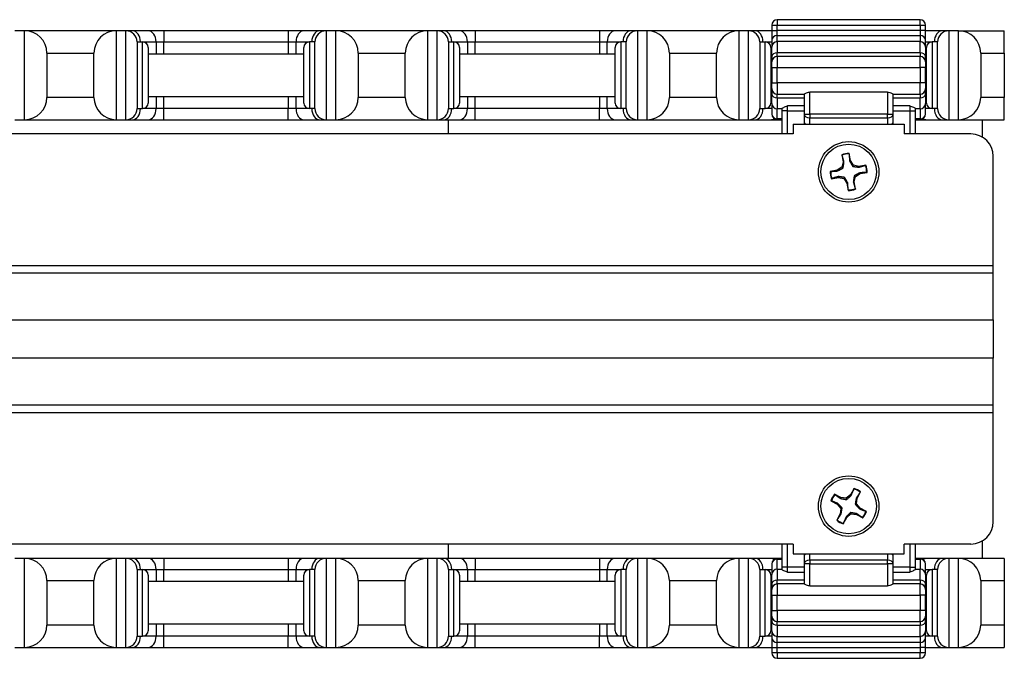
# Model space of a CAD drawing. Units: inches. Extents: x 16.2 to 81.2, y 29.4 to 51.1.
# Drawn here: x 29.9 to 35.4, y 29.4 to 33 of the extents above; entities that cross this region are included whole.
import ezdxf

# ---------------------------------------------------------------- set-up
doc = ezdxf.new("R2010")
doc.units = ezdxf.units.IN
doc.header["$LTSCALE"] = 4
doc.header["$MEASUREMENT"] = 0

msp = doc.modelspace()

# ---------------------------------------------------------------- linework, layer by layer
for p, q in [((34.1416, 32.9518), (34.1728, 32.9518)), ((34.1416, 32.9518), (34.1416, 32.9218)), ((34.1728, 32.9831), (34.1728, 32.9518)), ((34.9753, 32.9831), (34.1728, 32.9831)), ((34.1728, 32.9218), (34.1728, 32.9518)), ((34.1728, 32.9518), (34.9753, 32.9518)), ((34.9753, 32.9518), (34.9753, 32.9831)), ((34.9753, 32.9518), (35.0066, 32.9518)), ((34.9753, 32.9518), (34.9753, 32.9218)), ((35.0066, 32.9218), (35.0066, 32.9518)), ((29.9416, 32.9207), (29.8866, 32.9207)), ((30.4566, 32.9207), (29.9416, 32.9207)), ((29.9416, 32.4207), (29.9416, 32.9207)), ((30.5116, 32.9207), (30.4566, 32.9207)), ((30.4566, 32.9207), (30.4566, 32.4207)), ((30.5482, 32.9207), (30.5116, 32.9207)), ((30.5116, 32.4207), (30.5116, 32.9207)), ((30.6366, 32.9207), (30.5482, 32.9207)), ((30.7249, 32.9207), (30.6366, 32.9207)), ((31.4232, 32.9207), (30.7249, 32.9207)), ((30.7249, 32.9207), (30.7249, 32.8582)), ((31.5116, 32.9207), (31.4232, 32.9207)), ((31.4232, 32.9207), (31.4232, 32.8582)), ((31.5999, 32.9207), (31.5116, 32.9207)), ((31.6366, 32.9207), (31.5999, 32.9207)), ((31.6916, 32.9207), (31.6366, 32.9207)), ((31.6366, 32.9207), (31.6366, 32.4207)), ((32.2066, 32.9207), (31.6916, 32.9207)), ((31.6916, 32.4207), (31.6916, 32.9207)), ((32.2616, 32.9207), (32.2066, 32.9207)), ((32.2066, 32.9207), (32.2066, 32.4207)), ((32.2982, 32.9207), (32.2616, 32.9207)), ((32.2616, 32.4207), (32.2616, 32.9207)), ((32.3866, 32.9207), (32.2982, 32.9207)), ((32.4749, 32.9207), (32.3866, 32.9207)), ((33.1732, 32.9207), (32.4749, 32.9207)), ((32.4749, 32.9207), (32.4749, 32.8582)), ((33.2616, 32.9207), (33.1732, 32.9207)), ((33.1732, 32.9207), (33.1732, 32.8582)), ((33.3499, 32.9207), (33.2616, 32.9207)), ((33.3866, 32.9207), (33.3499, 32.9207)), ((33.4416, 32.9207), (33.3866, 32.9207)), ((33.3866, 32.9207), (33.3866, 32.4207)), ((33.9566, 32.9207), (33.4416, 32.9207)), ((33.4416, 32.4207), (33.4416, 32.9207)), ((34.0116, 32.9207), (33.9566, 32.9207)), ((33.9566, 32.9207), (33.9566, 32.4207)), ((34.0482, 32.9207), (34.0116, 32.9207)), ((34.0116, 32.4207), (34.0116, 32.9207)), ((34.1366, 32.9207), (34.0482, 32.9207)), ((34.1416, 32.9207), (34.1366, 32.9207)), ((34.1416, 32.9218), (34.1728, 32.9218)), ((34.1416, 32.9218), (34.1416, 32.8677)), ((34.1728, 32.8948), (34.1728, 32.9218)), ((34.9753, 32.9218), (34.1728, 32.9218)), ((34.1728, 32.8599), (34.1728, 32.8948)), ((34.1728, 32.8948), (34.9753, 32.8948)), ((35.0066, 32.9218), (34.9753, 32.9218)), ((34.9753, 32.9218), (34.9753, 32.8948)), ((34.9753, 32.8948), (34.9753, 32.8599)), ((35.0066, 32.8677), (35.0066, 32.9218)), ((35.0116, 32.9207), (35.0066, 32.9207)), ((35.0999, 32.9207), (35.0116, 32.9207)), ((35.1366, 32.9207), (35.0999, 32.9207)), ((35.1916, 32.9207), (35.1366, 32.9207)), ((35.1366, 32.9207), (35.1366, 32.4207)), ((35.1916, 32.9207), (35.4491, 32.9207)), ((35.1916, 32.4207), (35.1916, 32.9207)), ((35.4491, 32.7957), (35.4491, 32.9207)), ((30.5741, 32.8582), (30.5741, 32.4832)), ((30.5741, 32.8582), (30.6053, 32.8582)), ((30.6053, 32.8582), (30.6807, 32.8582)), ((30.6053, 32.4832), (30.6053, 32.8582)), ((30.6366, 32.8269), (30.6366, 32.5144)), ((30.6807, 32.8582), (30.6807, 32.7907)), ((30.6807, 32.8582), (30.7249, 32.8582)), ((30.7249, 32.7907), (30.7249, 32.8582)), ((30.7249, 32.8582), (31.4232, 32.8582)), ((31.4232, 32.8582), (31.4232, 32.7907)), ((31.4232, 32.8582), (31.4674, 32.8582)), ((31.4674, 32.7907), (31.4674, 32.8582)), ((31.4674, 32.8582), (31.5428, 32.8582)), ((31.5116, 32.5144), (31.5116, 32.8269)), ((31.5428, 32.8582), (31.5428, 32.4832)), ((31.5741, 32.8582), (31.5428, 32.8582)), ((31.5741, 32.4832), (31.5741, 32.8582)), ((32.3241, 32.8582), (32.3241, 32.4832)), ((32.3241, 32.8582), (32.3553, 32.8582)), ((32.3553, 32.8582), (32.4307, 32.8582)), ((32.3553, 32.4832), (32.3553, 32.8582)), ((32.3866, 32.8269), (32.3866, 32.5144)), ((32.4307, 32.8582), (32.4307, 32.7907)), ((32.4307, 32.8582), (32.4749, 32.8582)), ((32.4749, 32.7907), (32.4749, 32.8582)), ((32.4749, 32.8582), (33.1732, 32.8582)), ((33.1732, 32.8582), (33.1732, 32.7907)), ((33.1732, 32.8582), (33.2174, 32.8582)), ((33.2174, 32.7907), (33.2174, 32.8582)), ((33.2174, 32.8582), (33.2928, 32.8582)), ((33.2616, 32.5144), (33.2616, 32.8269)), ((33.2928, 32.8582), (33.2928, 32.4832)), ((33.3241, 32.8582), (33.2928, 32.8582)), ((33.3241, 32.4832), (33.3241, 32.8582)), ((34.0741, 32.8582), (34.0741, 32.4832)), ((34.0741, 32.8582), (34.1053, 32.8582)), ((34.1053, 32.8582), (34.1416, 32.8582)), ((34.1053, 32.4832), (34.1053, 32.8582)), ((34.1366, 32.8269), (34.1366, 32.5144)), ((34.1416, 32.8677), (34.1416, 32.8286)), ((34.1416, 32.7763), (34.1416, 32.8286)), ((34.1728, 32.8599), (34.1728, 32.7973)), ((34.9753, 32.8599), (34.1728, 32.8599)), ((34.9753, 32.7973), (34.9753, 32.8599)), ((35.0066, 32.8286), (35.0066, 32.8677)), ((35.0066, 32.8582), (35.0428, 32.8582)), ((35.0066, 32.8286), (35.0066, 32.7763)), ((35.0116, 32.5144), (35.0116, 32.8269)), ((35.0428, 32.8582), (35.0428, 32.4832)), ((35.0741, 32.8582), (35.0428, 32.8582)), ((35.0741, 32.4832), (35.0741, 32.8582)), ((30.0666, 32.7957), (30.0666, 32.5457)), ((30.0666, 32.7957), (30.3316, 32.7957)), ((30.3316, 32.5457), (30.3316, 32.7957)), ((30.6366, 32.7907), (31.5116, 32.7907)), ((31.8166, 32.7957), (31.8166, 32.5457)), ((31.8166, 32.7957), (32.0816, 32.7957)), ((32.0816, 32.5457), (32.0816, 32.7957)), ((32.3866, 32.7907), (33.2616, 32.7907)), ((33.5666, 32.7957), (33.5666, 32.5457)), ((33.5666, 32.7957), (33.8316, 32.7957)), ((33.8316, 32.5457), (33.8316, 32.7957)), ((34.1366, 32.7907), (34.1416, 32.7907)), ((34.1416, 32.7763), (34.1416, 32.7453)), ((34.1728, 32.7766), (34.1728, 32.7973)), ((34.9753, 32.7973), (34.1728, 32.7973)), ((34.1728, 32.7766), (34.1728, 32.7141)), ((34.9753, 32.7766), (34.1728, 32.7766)), ((34.9753, 32.7973), (34.9753, 32.7766)), ((34.9753, 32.7141), (34.9753, 32.7766)), ((35.0066, 32.7907), (35.0116, 32.7907)), ((35.0066, 32.7453), (35.0066, 32.7763)), ((35.3166, 32.7957), (35.3166, 32.5457)), ((35.3166, 32.7957), (35.4491, 32.7957)), ((35.4491, 32.7957), (35.4491, 32.5457)), ((34.1416, 32.7141), (34.1416, 32.7453)), ((34.1416, 32.7141), (34.1728, 32.7141)), ((34.1416, 32.7141), (34.1416, 32.6273)), ((34.1728, 32.6273), (34.1728, 32.7141)), ((34.1728, 32.7141), (34.9753, 32.7141)), ((35.0066, 32.7141), (34.9753, 32.7141)), ((34.9753, 32.7141), (34.9753, 32.6273)), ((35.0066, 32.7453), (35.0066, 32.7141)), ((35.0066, 32.6273), (35.0066, 32.7141)), ((34.1416, 32.6273), (34.1728, 32.6273)), ((34.1416, 32.596), (34.1416, 32.6273)), ((34.1728, 32.6273), (34.1728, 32.5648)), ((34.9753, 32.6273), (34.1728, 32.6273)), ((35.0066, 32.6273), (34.9753, 32.6273)), ((34.9753, 32.5648), (34.9753, 32.6273)), ((35.0066, 32.6273), (35.0066, 32.596)), ((30.6366, 32.5507), (31.5116, 32.5507)), ((30.6807, 32.5507), (30.6807, 32.4832)), ((30.7249, 32.4832), (30.7249, 32.5507)), ((31.4232, 32.5507), (31.4232, 32.4832)), ((31.4674, 32.4832), (31.4674, 32.5507)), ((32.3866, 32.5507), (33.2616, 32.5507)), ((32.4307, 32.5507), (32.4307, 32.4832)), ((32.4749, 32.4832), (32.4749, 32.5507)), ((33.1732, 32.5507), (33.1732, 32.4832)), ((33.2174, 32.4832), (33.2174, 32.5507)), ((34.1366, 32.5507), (34.1416, 32.5507)), ((34.1416, 32.596), (34.1416, 32.565)), ((34.1416, 32.5127), (34.1416, 32.565)), ((34.1728, 32.5441), (34.1728, 32.5648)), ((34.1728, 32.5648), (34.3241, 32.5648)), ((34.3241, 32.5649), (34.3241, 32.4527)), ((34.3553, 32.4527), (34.3553, 32.5754)), ((34.7928, 32.5754), (34.3553, 32.5754)), ((34.7928, 32.5754), (34.7928, 32.4527)), ((34.8241, 32.4527), (34.8241, 32.5649)), ((34.8241, 32.5648), (34.9753, 32.5648)), ((34.9753, 32.5648), (34.9753, 32.5441)), ((35.0066, 32.565), (35.0066, 32.596)), ((35.0066, 32.565), (35.0066, 32.5127)), ((35.0066, 32.5507), (35.0116, 32.5507)), ((30.3316, 32.5457), (30.0666, 32.5457)), ((32.0816, 32.5457), (31.8166, 32.5457)), ((33.8316, 32.5457), (33.5666, 32.5457)), ((34.1416, 32.5127), (34.1416, 32.4532)), ((34.1728, 32.5441), (34.1728, 32.4815)), ((34.1728, 32.5441), (34.3241, 32.5441)), ((34.2303, 32.47), (34.2303, 32.4984)), ((34.3241, 32.4984), (34.2303, 32.4984)), ((34.8241, 32.5441), (34.9753, 32.5441)), ((34.9178, 32.4984), (34.8241, 32.4984)), ((34.9178, 32.4984), (34.9178, 32.47)), ((34.9753, 32.4815), (34.9753, 32.5441)), ((35.0066, 32.4532), (35.0066, 32.5127)), ((35.4491, 32.5457), (35.3166, 32.5457)), ((35.4491, 32.4207), (35.4491, 32.5457)), ((30.5741, 32.4832), (30.6053, 32.4832)), ((30.6807, 32.4832), (30.6053, 32.4832)), ((30.7249, 32.4832), (30.6807, 32.4832)), ((30.7249, 32.4207), (30.7249, 32.4832)), ((31.4232, 32.4832), (30.7249, 32.4832)), ((31.4232, 32.4207), (31.4232, 32.4832)), ((31.4674, 32.4832), (31.4232, 32.4832)), ((31.5428, 32.4832), (31.4674, 32.4832)), ((31.5741, 32.4832), (31.5428, 32.4832)), ((32.3241, 32.4832), (32.3553, 32.4832)), ((32.4307, 32.4832), (32.3553, 32.4832)), ((32.4749, 32.4832), (32.4307, 32.4832)), ((32.4749, 32.4207), (32.4749, 32.4832)), ((33.1732, 32.4832), (32.4749, 32.4832)), ((33.1732, 32.4207), (33.1732, 32.4832)), ((33.2174, 32.4832), (33.1732, 32.4832)), ((33.2928, 32.4832), (33.2174, 32.4832)), ((33.3241, 32.4832), (33.2928, 32.4832)), ((34.0741, 32.4832), (34.1053, 32.4832)), ((34.1416, 32.4832), (34.1053, 32.4832)), ((34.1728, 32.4262), (34.1728, 32.4815)), ((34.1991, 32.4815), (34.1728, 32.4815)), ((34.1991, 32.4839), (34.1991, 32.47)), ((34.2303, 32.47), (34.1991, 32.47)), ((34.1991, 32.47), (34.1991, 32.3408)), ((34.2303, 32.3408), (34.2303, 32.47)), ((34.2303, 32.47), (34.3241, 32.47)), ((34.3241, 32.4527), (34.3553, 32.4527)), ((34.3241, 32.4527), (34.3241, 32.4085)), ((34.3553, 32.4527), (34.3553, 32.4306)), ((34.7928, 32.4527), (34.3553, 32.4527)), ((34.7928, 32.4306), (34.7928, 32.4527)), ((34.7928, 32.4527), (34.8241, 32.4527)), ((34.8241, 32.47), (34.9178, 32.47)), ((34.8241, 32.4085), (34.8241, 32.4527)), ((34.9178, 32.47), (34.9491, 32.47)), ((34.9178, 32.47), (34.9178, 32.3408)), ((34.9491, 32.47), (34.9491, 32.4839)), ((34.9753, 32.4815), (34.9491, 32.4815)), ((34.9491, 32.3408), (34.9491, 32.47)), ((34.9753, 32.4815), (34.9753, 32.4262)), ((35.0428, 32.4832), (35.0066, 32.4832)), ((35.0741, 32.4832), (35.0428, 32.4832)), ((29.8866, 32.4207), (29.9416, 32.4207)), ((29.9416, 32.4207), (30.4566, 32.4207)), ((30.4566, 32.4207), (30.5116, 32.4207)), ((30.5116, 32.4207), (30.5482, 32.4207)), ((30.5482, 32.4207), (30.6366, 32.4207)), ((30.6366, 32.4207), (30.7249, 32.4207)), ((30.7249, 32.4207), (31.4232, 32.4207)), ((31.4232, 32.4207), (31.5116, 32.4207)), ((31.5116, 32.4207), (31.5999, 32.4207)), ((31.5999, 32.4207), (31.6366, 32.4207)), ((31.6366, 32.4207), (31.6916, 32.4207)), ((31.6916, 32.4207), (32.2066, 32.4207)), ((32.2066, 32.4207), (32.2616, 32.4207)), ((32.2616, 32.4207), (32.2982, 32.4207)), ((32.2982, 32.4207), (32.3866, 32.4207)), ((32.3241, 32.3408), (32.3241, 32.4207)), ((32.3866, 32.4207), (32.4749, 32.4207)), ((32.4749, 32.4207), (33.1732, 32.4207)), ((33.1732, 32.4207), (33.2616, 32.4207)), ((33.2616, 32.4207), (33.3499, 32.4207)), ((33.3499, 32.4207), (33.3866, 32.4207)), ((33.3866, 32.4207), (33.4416, 32.4207)), ((33.4416, 32.4207), (33.9566, 32.4207)), ((33.9566, 32.4207), (34.0116, 32.4207)), ((34.0116, 32.4207), (34.0482, 32.4207)), ((34.0482, 32.4207), (34.1366, 32.4207)), ((34.1366, 32.4207), (34.1991, 32.4207)), ((34.1728, 32.4262), (34.1728, 32.422)), ((34.1991, 32.4262), (34.1728, 32.4262)), ((34.1991, 32.422), (34.1728, 32.422)), ((34.2616, 32.3958), (34.8866, 32.3958)), ((34.2616, 32.3958), (34.2616, 32.3408)), ((34.3241, 32.4085), (34.3241, 32.3958)), ((34.3553, 32.4306), (34.7928, 32.4306)), ((34.3553, 32.3958), (34.3553, 32.4306)), ((34.7928, 32.4306), (34.7928, 32.3958)), ((34.8241, 32.3958), (34.8241, 32.4085)), ((34.8866, 32.3958), (34.8866, 32.3408)), ((34.9753, 32.4262), (34.9491, 32.4262)), ((34.9753, 32.422), (34.9491, 32.422)), ((34.9491, 32.4207), (35.0116, 32.4207)), ((34.9753, 32.422), (34.9753, 32.4262)), ((35.0116, 32.4207), (35.0999, 32.4207)), ((35.0999, 32.4207), (35.1366, 32.4207)), ((35.1366, 32.4207), (35.1916, 32.4207)), ((35.1916, 32.4207), (35.4491, 32.4207)), ((35.3241, 32.4207), (35.3241, 32.324)), ((34.2616, 32.3408), (17.4466, 32.3408)), ((35.2616, 32.3408), (34.8866, 32.3408)), ((34.5359, 32.2241), (34.5429, 32.1842)), ((34.5839, 32.1914), (34.5769, 32.2313)), ((35.3866, 31.602), (35.3866, 32.2158)), ((34.5429, 32.1842), (34.5362, 32.1539)), ((34.5478, 32.1841), (34.5429, 32.1842)), ((34.5794, 32.1896), (34.5839, 32.1914)), ((34.6006, 32.1652), (34.5839, 32.1914)), ((34.5961, 32.1588), (34.6006, 32.1652)), ((34.6309, 32.1585), (34.6006, 32.1652)), ((34.6308, 32.1536), (34.6309, 32.1585)), ((34.6708, 32.1655), (34.6309, 32.1585)), ((34.51, 32.1372), (34.4701, 32.1302)), ((34.5362, 32.1539), (34.51, 32.1372)), ((34.5118, 32.1327), (34.51, 32.1372)), ((34.5426, 32.1494), (34.5362, 32.1539)), ((34.6055, 32.1053), (34.6119, 32.1009)), ((34.6119, 32.1009), (34.6381, 32.1175)), ((34.6363, 32.1221), (34.6381, 32.1175)), ((34.6381, 32.1175), (34.678, 32.1245)), ((34.4773, 32.0892), (34.5172, 32.0963)), ((34.5173, 32.1011), (34.5172, 32.0963)), ((34.5172, 32.0963), (34.5475, 32.0895)), ((34.552, 32.0959), (34.5475, 32.0895)), ((34.5475, 32.0895), (34.5642, 32.0633)), ((34.5688, 32.0651), (34.5642, 32.0633)), ((34.5642, 32.0633), (34.5712, 32.0234)), ((34.6003, 32.0707), (34.6052, 32.0706)), ((34.6052, 32.0706), (34.6119, 32.1009)), ((34.6122, 32.0306), (34.6052, 32.0706)), ((16.3216, 31.602), (35.3866, 31.602)), ((35.3866, 31.5578), (16.3216, 31.5578)), ((35.3866, 31.5578), (35.3866, 31.602)), ((35.3866, 31.2957), (35.3866, 31.5578)), ((16.3216, 31.2957), (35.3866, 31.2957)), ((35.3866, 31.2957), (35.3866, 31.08)), ((35.3866, 31.08), (16.3216, 31.08)), ((35.3866, 30.8179), (35.3866, 31.08)), ((16.3216, 30.8179), (35.3866, 30.8179)), ((35.3866, 30.7737), (35.3866, 30.8179)), ((35.3866, 30.7737), (16.3216, 30.7737)), ((35.3866, 30.16), (35.3866, 30.7737)), ((34.6043, 30.3479), (34.585, 30.3122)), ((34.4745, 30.2786), (34.5102, 30.2593)), ((34.53, 30.2959), (34.4943, 30.3152)), ((34.5286, 30.2912), (34.53, 30.2959)), ((34.5609, 30.2927), (34.53, 30.2959)), ((34.585, 30.3122), (34.5609, 30.2927)), ((34.5631, 30.2852), (34.5609, 30.2927)), ((34.5887, 30.3091), (34.585, 30.3122)), ((34.6169, 30.2939), (34.6216, 30.2924)), ((34.6183, 30.2616), (34.6216, 30.2924)), ((34.6216, 30.2924), (34.6409, 30.3281)), ((34.5133, 30.263), (34.5102, 30.2593)), ((34.5102, 30.2593), (34.5298, 30.2352)), ((34.5298, 30.2352), (34.5266, 30.2043)), ((34.5372, 30.2374), (34.5298, 30.2352)), ((34.6109, 30.2593), (34.6183, 30.2616)), ((34.6379, 30.2375), (34.6183, 30.2616)), ((34.6348, 30.2337), (34.6379, 30.2375)), ((34.6736, 30.2182), (34.6379, 30.2375)), ((34.5266, 30.2043), (34.5073, 30.1687)), ((34.5312, 30.2029), (34.5266, 30.2043)), ((34.5438, 30.1489), (34.5631, 30.1845)), ((34.5594, 30.1876), (34.5631, 30.1845)), ((34.5631, 30.1845), (34.5872, 30.2041)), ((34.585, 30.2116), (34.5872, 30.2041)), ((34.5872, 30.2041), (34.6181, 30.2009)), ((34.6195, 30.2055), (34.6181, 30.2009)), ((34.6181, 30.2009), (34.6538, 30.1816)), ((34.2616, 30.035), (17.4466, 30.035)), ((32.3241, 29.9542), (32.3241, 30.035)), ((34.1991, 30.035), (34.1991, 29.9058)), ((34.2303, 29.9058), (34.2303, 30.035)), ((34.2616, 30.035), (34.2616, 29.98)), ((35.2616, 30.035), (34.8866, 30.035)), ((34.8866, 29.98), (34.8866, 30.035)), ((34.9178, 30.035), (34.9178, 29.9058)), ((34.9491, 29.9058), (34.9491, 30.035)), ((35.3241, 30.0517), (35.3241, 29.9542)), ((29.9416, 29.9542), (29.8866, 29.9542)), ((29.9416, 29.4542), (29.9416, 29.9542)), ((30.4566, 29.9542), (29.9416, 29.9542)), ((30.5116, 29.9542), (30.4566, 29.9542)), ((30.4566, 29.9542), (30.4566, 29.4542)), ((30.5116, 29.4542), (30.5116, 29.9542)), ((30.5482, 29.9542), (30.5116, 29.9542)), ((30.6366, 29.9542), (30.5482, 29.9542)), ((30.7249, 29.9542), (30.6366, 29.9542)), ((30.7249, 29.9542), (30.7249, 29.8917)), ((31.4232, 29.9542), (30.7249, 29.9542)), ((31.4232, 29.9542), (31.4232, 29.8917)), ((31.5116, 29.9542), (31.4232, 29.9542)), ((31.5999, 29.9542), (31.5116, 29.9542)), ((31.6366, 29.9542), (31.5999, 29.9542)), ((31.6916, 29.9542), (31.6366, 29.9542)), ((31.6366, 29.9542), (31.6366, 29.4542)), ((31.6916, 29.4542), (31.6916, 29.9542)), ((32.2066, 29.9542), (31.6916, 29.9542)), ((32.2616, 29.9542), (32.2066, 29.9542)), ((32.2066, 29.9542), (32.2066, 29.4542)), ((32.2616, 29.4542), (32.2616, 29.9542)), ((32.2982, 29.9542), (32.2616, 29.9542)), ((32.3866, 29.9542), (32.2982, 29.9542)), ((32.4749, 29.9542), (32.3866, 29.9542)), ((32.4749, 29.9542), (32.4749, 29.8917)), ((33.1732, 29.9542), (32.4749, 29.9542)), ((33.1732, 29.9542), (33.1732, 29.8917)), ((33.2616, 29.9542), (33.1732, 29.9542)), ((33.3499, 29.9542), (33.2616, 29.9542)), ((33.3866, 29.9542), (33.3499, 29.9542)), ((33.4416, 29.9542), (33.3866, 29.9542)), ((33.3866, 29.9542), (33.3866, 29.4542)), ((33.4416, 29.4542), (33.4416, 29.9542)), ((33.9566, 29.9542), (33.4416, 29.9542)), ((33.9566, 29.9542), (33.9566, 29.4542)), ((34.0116, 29.9542), (33.9566, 29.9542)), ((34.0116, 29.4542), (34.0116, 29.9542)), ((34.0482, 29.9542), (34.0116, 29.9542)), ((34.1366, 29.9542), (34.0482, 29.9542)), ((34.1991, 29.9542), (34.1366, 29.9542)), ((34.1728, 29.9538), (34.1728, 29.9496)), ((34.1728, 29.9538), (34.1991, 29.9538)), ((34.1728, 29.8943), (34.1728, 29.9496)), ((34.1728, 29.9496), (34.1991, 29.9496)), ((34.2616, 29.98), (34.8866, 29.98)), ((34.3241, 29.98), (34.3241, 29.9672)), ((34.3241, 29.9672), (34.3241, 29.923)), ((34.3553, 29.9451), (34.3553, 29.98)), ((34.3553, 29.9451), (34.3553, 29.923)), ((34.7928, 29.9451), (34.3553, 29.9451)), ((34.7928, 29.98), (34.7928, 29.9451)), ((34.7928, 29.923), (34.7928, 29.9451)), ((34.8241, 29.9672), (34.8241, 29.98)), ((34.8241, 29.923), (34.8241, 29.9672)), ((35.0116, 29.9542), (34.9491, 29.9542)), ((34.9491, 29.9538), (34.9753, 29.9538)), ((34.9491, 29.9496), (34.9753, 29.9496)), ((34.9753, 29.9496), (34.9753, 29.9538)), ((34.9753, 29.9496), (34.9753, 29.8943)), ((35.0999, 29.9542), (35.0116, 29.9542)), ((35.1366, 29.9542), (35.0999, 29.9542)), ((35.1366, 29.9542), (35.1366, 29.4542)), ((35.1916, 29.9542), (35.1366, 29.9542)), ((35.1916, 29.4542), (35.1916, 29.9542)), ((35.4491, 29.9542), (35.1916, 29.9542)), ((35.4491, 29.9542), (35.4491, 29.8292)), ((30.5741, 29.8917), (30.5741, 29.5167)), ((30.5741, 29.8917), (30.6053, 29.8917)), ((30.6053, 29.8917), (30.6807, 29.8917)), ((30.6053, 29.5167), (30.6053, 29.8917)), ((30.6807, 29.8917), (30.6807, 29.8242)), ((30.6807, 29.8917), (30.7249, 29.8917)), ((30.7249, 29.8242), (30.7249, 29.8917)), ((30.7249, 29.8917), (31.4232, 29.8917)), ((31.4232, 29.8917), (31.4232, 29.8242)), ((31.4232, 29.8917), (31.4674, 29.8917)), ((31.4674, 29.8242), (31.4674, 29.8917)), ((31.4674, 29.8917), (31.5428, 29.8917)), ((31.5428, 29.8917), (31.5428, 29.5167)), ((31.5741, 29.8917), (31.5428, 29.8917)), ((31.5741, 29.5167), (31.5741, 29.8917)), ((32.3241, 29.8917), (32.3241, 29.5167)), ((32.3241, 29.8917), (32.3553, 29.8917)), ((32.3553, 29.8917), (32.4307, 29.8917)), ((32.3553, 29.5167), (32.3553, 29.8917)), ((32.4307, 29.8917), (32.4307, 29.8242)), ((32.4307, 29.8917), (32.4749, 29.8917)), ((32.4749, 29.8242), (32.4749, 29.8917)), ((32.4749, 29.8917), (33.1732, 29.8917)), ((33.1732, 29.8917), (33.1732, 29.8242)), ((33.1732, 29.8917), (33.2174, 29.8917)), ((33.2174, 29.8242), (33.2174, 29.8917)), ((33.2174, 29.8917), (33.2928, 29.8917)), ((33.2928, 29.8917), (33.2928, 29.5167)), ((33.3241, 29.8917), (33.2928, 29.8917)), ((33.3241, 29.5167), (33.3241, 29.8917)), ((34.0741, 29.8917), (34.0741, 29.5167)), ((34.0741, 29.8917), (34.1053, 29.8917)), ((34.1053, 29.8917), (34.1416, 29.8917)), ((34.1053, 29.5167), (34.1053, 29.8917)), ((34.1416, 29.9225), (34.1416, 29.863)), ((34.1728, 29.8943), (34.1728, 29.8317)), ((34.1728, 29.8943), (34.1991, 29.8943)), ((34.2303, 29.9058), (34.1991, 29.9058)), ((34.1991, 29.9058), (34.1991, 29.8918)), ((34.2303, 29.8773), (34.2303, 29.9058)), ((34.3241, 29.9058), (34.2303, 29.9058)), ((34.3553, 29.923), (34.3241, 29.923)), ((34.3241, 29.923), (34.3241, 29.8109)), ((34.3553, 29.8004), (34.3553, 29.923)), ((34.3553, 29.923), (34.7928, 29.923)), ((34.8241, 29.923), (34.7928, 29.923)), ((34.7928, 29.923), (34.7928, 29.8004)), ((34.8241, 29.8109), (34.8241, 29.923)), ((34.9178, 29.9058), (34.8241, 29.9058)), ((34.9178, 29.9058), (34.9491, 29.9058)), ((34.9178, 29.9058), (34.9178, 29.8773)), ((34.9491, 29.8918), (34.9491, 29.9058)), ((34.9491, 29.8943), (34.9753, 29.8943)), ((34.9753, 29.8317), (34.9753, 29.8943)), ((35.0066, 29.863), (35.0066, 29.9225)), ((35.0066, 29.8917), (35.0428, 29.8917)), ((35.0428, 29.8917), (35.0428, 29.5167)), ((35.0741, 29.8917), (35.0428, 29.8917)), ((35.0741, 29.5167), (35.0741, 29.8917)), ((30.6366, 29.8604), (30.6366, 29.5479)), ((31.5116, 29.5479), (31.5116, 29.8604)), ((32.3866, 29.8604), (32.3866, 29.5479)), ((33.2616, 29.5479), (33.2616, 29.8604)), ((34.1366, 29.8604), (34.1366, 29.5479)), ((34.1416, 29.8107), (34.1416, 29.863)), ((34.2303, 29.8773), (34.3241, 29.8773)), ((34.8241, 29.8773), (34.9178, 29.8773)), ((35.0066, 29.863), (35.0066, 29.8107)), ((35.0116, 29.5479), (35.0116, 29.8604)), ((30.0666, 29.8292), (30.3316, 29.8292)), ((30.0666, 29.8292), (30.0666, 29.5792)), ((30.3316, 29.5792), (30.3316, 29.8292)), ((31.5116, 29.8242), (30.6366, 29.8242)), ((31.8166, 29.8292), (32.0816, 29.8292)), ((31.8166, 29.8292), (31.8166, 29.5792)), ((32.0816, 29.5792), (32.0816, 29.8292)), ((33.2616, 29.8242), (32.3866, 29.8242)), ((33.5666, 29.8292), (33.8316, 29.8292)), ((33.5666, 29.8292), (33.5666, 29.5792)), ((33.8316, 29.5792), (33.8316, 29.8292)), ((34.1416, 29.8242), (34.1366, 29.8242)), ((34.1416, 29.8107), (34.1416, 29.7797)), ((34.1416, 29.7485), (34.1416, 29.7797)), ((34.1728, 29.811), (34.1728, 29.8317)), ((34.3241, 29.8317), (34.1728, 29.8317)), ((34.1728, 29.811), (34.1728, 29.7485)), ((34.3241, 29.811), (34.1728, 29.811)), ((34.3553, 29.8004), (34.7928, 29.8004)), ((34.9753, 29.8317), (34.8241, 29.8317)), ((34.9753, 29.811), (34.8241, 29.811)), ((34.9753, 29.8317), (34.9753, 29.811)), ((34.9753, 29.7485), (34.9753, 29.811)), ((35.0116, 29.8242), (35.0066, 29.8242)), ((35.0066, 29.7797), (35.0066, 29.8107)), ((35.0066, 29.7797), (35.0066, 29.7485)), ((35.3166, 29.8292), (35.3166, 29.5792)), ((35.3166, 29.8292), (35.4491, 29.8292)), ((35.4491, 29.8292), (35.4491, 29.5792)), ((34.1416, 29.7485), (34.1728, 29.7485)), ((34.1416, 29.7485), (34.1416, 29.6617)), ((34.1728, 29.6617), (34.1728, 29.7485)), ((34.1728, 29.7485), (34.9753, 29.7485)), ((35.0066, 29.7485), (34.9753, 29.7485)), ((34.9753, 29.7485), (34.9753, 29.6617)), ((35.0066, 29.6617), (35.0066, 29.7485)), ((34.1416, 29.6617), (34.1728, 29.6617)), ((34.1416, 29.6304), (34.1416, 29.6617)), ((34.1416, 29.6304), (34.1416, 29.5994)), ((34.1728, 29.6617), (34.1728, 29.5992)), ((34.9753, 29.6617), (34.1728, 29.6617)), ((35.0066, 29.6617), (34.9753, 29.6617)), ((34.9753, 29.5992), (34.9753, 29.6617)), ((35.0066, 29.6617), (35.0066, 29.6304)), ((35.0066, 29.5994), (35.0066, 29.6304)), ((30.3316, 29.5792), (30.0666, 29.5792)), ((31.5116, 29.5842), (30.6366, 29.5842)), ((30.6807, 29.5842), (30.6807, 29.5167)), ((30.7249, 29.5167), (30.7249, 29.5842)), ((31.4232, 29.5842), (31.4232, 29.5167)), ((31.4674, 29.5167), (31.4674, 29.5842)), ((32.0816, 29.5792), (31.8166, 29.5792)), ((33.2616, 29.5842), (32.3866, 29.5842)), ((32.4307, 29.5842), (32.4307, 29.5167)), ((32.4749, 29.5167), (32.4749, 29.5842)), ((33.1732, 29.5842), (33.1732, 29.5167)), ((33.2174, 29.5167), (33.2174, 29.5842)), ((33.8316, 29.5792), (33.5666, 29.5792)), ((34.1416, 29.5842), (34.1366, 29.5842)), ((34.1416, 29.5471), (34.1416, 29.5994)), ((34.1728, 29.5785), (34.1728, 29.5992)), ((34.1728, 29.5992), (34.9753, 29.5992)), ((34.1728, 29.5785), (34.1728, 29.5159)), ((34.1728, 29.5785), (34.9753, 29.5785)), ((34.9753, 29.5992), (34.9753, 29.5785)), ((34.9753, 29.5159), (34.9753, 29.5785)), ((35.0066, 29.5994), (35.0066, 29.5471)), ((35.0116, 29.5842), (35.0066, 29.5842)), ((35.4491, 29.5792), (35.3166, 29.5792)), ((35.4491, 29.5792), (35.4491, 29.4542)), ((30.5741, 29.5167), (30.6053, 29.5167)), ((30.6807, 29.5167), (30.6053, 29.5167)), ((30.7249, 29.5167), (30.6807, 29.5167)), ((30.7249, 29.4542), (30.7249, 29.5167)), ((31.4232, 29.5167), (30.7249, 29.5167)), ((31.4232, 29.4542), (31.4232, 29.5167)), ((31.4674, 29.5167), (31.4232, 29.5167)), ((31.5428, 29.5167), (31.4674, 29.5167)), ((31.5741, 29.5167), (31.5428, 29.5167)), ((32.3241, 29.5167), (32.3553, 29.5167)), ((32.4307, 29.5167), (32.3553, 29.5167)), ((32.4749, 29.5167), (32.4307, 29.5167)), ((32.4749, 29.4542), (32.4749, 29.5167)), ((33.1732, 29.5167), (32.4749, 29.5167)), ((33.1732, 29.4542), (33.1732, 29.5167)), ((33.2174, 29.5167), (33.1732, 29.5167)), ((33.2928, 29.5167), (33.2174, 29.5167)), ((33.3241, 29.5167), (33.2928, 29.5167)), ((34.0741, 29.5167), (34.1053, 29.5167)), ((34.1416, 29.5167), (34.1053, 29.5167)), ((34.1416, 29.5471), (34.1416, 29.5081)), ((34.1416, 29.5081), (34.1416, 29.4539)), ((34.1728, 29.481), (34.1728, 29.5159)), ((34.1728, 29.5159), (34.9753, 29.5159)), ((34.9753, 29.5159), (34.9753, 29.481)), ((35.0066, 29.5081), (35.0066, 29.5471)), ((35.0428, 29.5167), (35.0066, 29.5167)), ((35.0066, 29.4539), (35.0066, 29.5081)), ((35.0741, 29.5167), (35.0428, 29.5167)), ((29.8866, 29.4542), (29.9416, 29.4542)), ((29.9416, 29.4542), (30.4566, 29.4542)), ((30.4566, 29.4542), (30.5116, 29.4542)), ((30.5116, 29.4542), (30.5482, 29.4542)), ((30.5482, 29.4542), (30.6366, 29.4542)), ((30.6366, 29.4542), (30.7249, 29.4542)), ((30.7249, 29.4542), (31.4232, 29.4542)), ((31.4232, 29.4542), (31.5116, 29.4542)), ((31.5116, 29.4542), (31.5999, 29.4542)), ((31.5999, 29.4542), (31.6366, 29.4542)), ((31.6366, 29.4542), (31.6916, 29.4542)), ((31.6916, 29.4542), (32.2066, 29.4542)), ((32.2066, 29.4542), (32.2616, 29.4542)), ((32.2616, 29.4542), (32.2982, 29.4542)), ((32.2982, 29.4542), (32.3866, 29.4542)), ((32.3866, 29.4542), (32.4749, 29.4542)), ((32.4749, 29.4542), (33.1732, 29.4542)), ((33.1732, 29.4542), (33.2616, 29.4542)), ((33.2616, 29.4542), (33.3499, 29.4542)), ((33.3499, 29.4542), (33.3866, 29.4542)), ((33.3866, 29.4542), (33.4416, 29.4542)), ((33.4416, 29.4542), (33.9566, 29.4542)), ((33.9566, 29.4542), (34.0116, 29.4542)), ((34.0116, 29.4542), (34.0482, 29.4542)), ((34.0482, 29.4542), (34.1366, 29.4542)), ((34.1366, 29.4542), (34.1416, 29.4542)), ((34.1416, 29.4539), (34.1728, 29.4539)), ((34.1416, 29.4539), (34.1416, 29.4239)), ((34.1728, 29.4539), (34.1728, 29.481)), ((34.9753, 29.481), (34.1728, 29.481)), ((34.1728, 29.4239), (34.1728, 29.4539)), ((34.1728, 29.4539), (34.9753, 29.4539)), ((34.9753, 29.481), (34.9753, 29.4539)), ((35.0066, 29.4539), (34.9753, 29.4539)), ((34.9753, 29.4539), (34.9753, 29.4239)), ((35.0066, 29.4542), (35.0116, 29.4542)), ((35.0066, 29.4239), (35.0066, 29.4539)), ((35.0116, 29.4542), (35.0999, 29.4542)), ((35.0999, 29.4542), (35.1366, 29.4542)), ((35.1366, 29.4542), (35.1916, 29.4542)), ((35.1916, 29.4542), (35.4491, 29.4542)), ((34.1728, 29.4239), (34.1416, 29.4239)), ((34.1728, 29.4239), (34.1728, 29.3927)), ((34.9753, 29.4239), (34.1728, 29.4239)), ((34.1728, 29.3927), (34.9753, 29.3927)), ((35.0066, 29.4239), (34.9753, 29.4239)), ((34.9753, 29.3927), (34.9753, 29.4239))]:
    msp.add_line(p, q)
for centre, radius in [((34.5741, 32.1274), 0.17), ((34.5741, 32.1274), 0.156), ((34.5741, 30.2484), 0.17), ((34.5741, 30.2484), 0.156)]:
    msp.add_circle(centre, radius)
for centre, radius, start, end in [((34.1728, 32.9518), 0.0313, 90, 180), ((34.9753, 32.9518), 0.0313, 0, 90), ((29.9416, 32.7957), 0.125, 0, 90), ((30.4566, 32.7957), 0.125, 90, 180), ((30.5116, 32.8582), 0.0625, 0, 90), ((31.6366, 32.8582), 0.0625, 90, 180), ((31.6916, 32.7957), 0.125, 0, 90), ((32.2066, 32.7957), 0.125, 90, 180), ((32.2616, 32.8582), 0.0625, 0, 90), ((33.3866, 32.8582), 0.0625, 90, 180), ((33.4416, 32.7957), 0.125, 0, 90), ((33.9566, 32.7957), 0.125, 90, 180), ((34.0116, 32.8582), 0.0625, 0, 90), ((35.1366, 32.8582), 0.0625, 90, 180), ((35.1916, 32.7957), 0.125, 0, 90), ((30.6053, 32.8269), 0.0312, 0, 90), ((31.5428, 32.8269), 0.0312, 90, 180), ((32.3553, 32.8269), 0.0312, 0, 90), ((33.2928, 32.8269), 0.0312, 90, 180), ((34.1053, 32.8269), 0.0312, 0, 90), ((34.1728, 32.8286), 0.0313, 90, 180), ((34.9753, 32.8286), 0.0313, 0, 90), ((35.0428, 32.8269), 0.0312, 90, 180), ((34.1728, 32.7453), 0.0313, 90, 180), ((34.9753, 32.7453), 0.0313, 0, 90), ((34.1728, 32.596), 0.0313, 180, 270), ((34.9753, 32.596), 0.0313, 270, 0), ((29.9416, 32.5457), 0.125, 270, 0), ((30.4566, 32.5457), 0.125, 180, 270), ((30.6053, 32.5144), 0.0312, 270, 0), ((31.5428, 32.5144), 0.0312, 180, 270), ((31.6916, 32.5457), 0.125, 270, 0), ((32.2066, 32.5457), 0.125, 180, 270), ((32.3553, 32.5144), 0.0312, 270, 0), ((33.2928, 32.5144), 0.0312, 180, 270), ((33.4416, 32.5457), 0.125, 270, 0), ((33.9566, 32.5457), 0.125, 180, 270), ((34.1053, 32.5144), 0.0312, 270, 0), ((34.1728, 32.5127), 0.0313, 180, 270), ((34.9753, 32.5127), 0.0313, 270, 0), ((35.0428, 32.5144), 0.0312, 180, 270), ((35.1916, 32.5457), 0.125, 270, 0), ((30.5116, 32.4832), 0.0625, 270, 0), ((31.6366, 32.4832), 0.0625, 180, 270), ((32.2616, 32.4832), 0.0625, 270, 0), ((33.3866, 32.4832), 0.0625, 180, 270), ((34.0116, 32.4832), 0.0625, 270, 0), ((34.1728, 32.4532), 0.0313, 180, 270), ((34.9753, 32.4532), 0.0313, 270, 0), ((35.1366, 32.4832), 0.0625, 180, 270), ((34.3553, 32.4085), 0.0313, 180, 204.0782), ((34.7928, 32.4085), 0.0313, 335.9218, 0), ((35.2616, 32.2158), 0.125, 0, 90), ((34.5741, 32.1274), 0.104, 88.4408, 111.5147), ((34.5741, 32.1274), 0.1013, 88.6382, 111.3174), ((34.5741, 32.1274), 0.1013, 358.6382, 21.3174), ((34.5741, 32.1274), 0.104, 358.4408, 21.5147), ((34.5741, 32.1274), 0.104, 178.4408, 201.5147), ((34.5741, 32.1274), 0.1013, 178.6382, 201.3174), ((34.5741, 32.1274), 0.104, 268.4408, 291.5147), ((34.5741, 32.1274), 0.1013, 268.6382, 291.3174), ((34.5741, 30.2484), 0.1013, 50.2332, 72.9124), ((34.5741, 30.2484), 0.104, 50.0358, 73.1097), ((34.5741, 30.2484), 0.104, 140.0358, 163.1097), ((34.5741, 30.2484), 0.1013, 140.2332, 162.9124), ((34.5741, 30.2484), 0.104, 230.0358, 253.1097), ((34.5741, 30.2484), 0.1013, 230.2332, 252.9124), ((34.5741, 30.2484), 0.1013, 320.2332, 342.9124), ((34.5741, 30.2484), 0.104, 320.0358, 343.1097), ((35.2616, 30.16), 0.125, 270, 0), ((29.9416, 29.8292), 0.125, 0, 90), ((30.4566, 29.8292), 0.125, 90, 180), ((30.5116, 29.8917), 0.0625, 0, 90), ((31.6366, 29.8917), 0.0625, 90, 180), ((31.6916, 29.8292), 0.125, 0, 90), ((32.2066, 29.8292), 0.125, 90, 180), ((32.2616, 29.8917), 0.0625, 0, 90), ((33.3866, 29.8917), 0.0625, 90, 180), ((33.4416, 29.8292), 0.125, 0, 90), ((33.9566, 29.8292), 0.125, 90, 180), ((34.0116, 29.8917), 0.0625, 0, 90), ((34.1728, 29.9225), 0.0313, 90, 180), ((34.3553, 29.9672), 0.0313, 155.9218, 180), ((34.7928, 29.9672), 0.0313, 0, 24.0782), ((34.9753, 29.9225), 0.0313, 0, 90), ((35.1366, 29.8917), 0.0625, 90, 180), ((35.1916, 29.8292), 0.125, 0, 90), ((30.6053, 29.8604), 0.0312, 0, 90), ((31.5428, 29.8604), 0.0312, 90, 180), ((32.3553, 29.8604), 0.0312, 0, 90), ((33.2928, 29.8604), 0.0312, 90, 180), ((34.1053, 29.8604), 0.0312, 0, 90), ((34.1728, 29.863), 0.0313, 90, 180), ((34.9753, 29.863), 0.0313, 0, 90), ((35.0428, 29.8604), 0.0312, 90, 180), ((34.1728, 29.7797), 0.0313, 90, 180), ((34.9753, 29.7797), 0.0313, 0, 90), ((34.1728, 29.6304), 0.0313, 180, 270), ((34.9753, 29.6304), 0.0313, 270, 0), ((29.9416, 29.5792), 0.125, 270, 0), ((30.4566, 29.5792), 0.125, 180, 270), ((31.6916, 29.5792), 0.125, 270, 0), ((32.2066, 29.5792), 0.125, 180, 270), ((33.4416, 29.5792), 0.125, 270, 0), ((33.9566, 29.5792), 0.125, 180, 270), ((35.1916, 29.5792), 0.125, 270, 0), ((30.5116, 29.5167), 0.0625, 270, 0), ((30.6053, 29.5479), 0.0312, 270, 0), ((31.5428, 29.5479), 0.0312, 180, 270), ((31.6366, 29.5167), 0.0625, 180, 270), ((32.2616, 29.5167), 0.0625, 270, 0), ((32.3553, 29.5479), 0.0312, 270, 0), ((33.2928, 29.5479), 0.0312, 180, 270), ((33.3866, 29.5167), 0.0625, 180, 270), ((34.0116, 29.5167), 0.0625, 270, 0), ((34.1053, 29.5479), 0.0312, 270, 0), ((34.1728, 29.5471), 0.0313, 180, 270), ((34.9753, 29.5471), 0.0313, 270, 0), ((35.0428, 29.5479), 0.0312, 180, 270), ((35.1366, 29.5167), 0.0625, 180, 270), ((34.1728, 29.4239), 0.0313, 180, 270), ((34.9753, 29.4239), 0.0313, 270, 0)]:
    msp.add_arc(centre, radius, start, end)
for centre, major_axis, ratio, start_param, end_param in [((30.5482, 32.8582), (0, 0.0625), 0.707107, 4.712389, 6.283185), ((30.6366, 32.8582), (0, 0.0625), 0.707107, 4.712389, 6.283185), ((31.5116, 32.8582), (0, 0.0625), 0.707107, 0, 1.570796), ((31.5999, 32.8582), (0, 0.0625), 0.707107, 0, 1.570796), ((32.2982, 32.8582), (0, 0.0625), 0.707107, 4.712389, 6.283185), ((32.3866, 32.8582), (0, 0.0625), 0.707107, 4.712389, 6.283185), ((33.2616, 32.8582), (0, 0.0625), 0.707107, 0, 1.570796), ((33.3499, 32.8582), (0, 0.0625), 0.707107, 0, 1.570796), ((34.0482, 32.8582), (0, 0.0625), 0.707107, 4.712389, 6.283185), ((34.1366, 32.8582), (0, 0.0625), 0.707107, 6.169805, 6.283185), ((34.1728, 32.8677), (-0.0313, 0), 0.86617, 4.712389, 6.283185), ((34.9753, 32.8677), (0.0313, 0), 0.86617, 0, 1.570796), ((35.0116, 32.8582), (0, 0.0625), 0.707107, 0, 0.11338), ((35.0999, 32.8582), (0, 0.0625), 0.707107, 0, 1.570796), ((34.1728, 32.7763), (-0.0313, 0), 0.66905, 4.712389, 6.283185), ((34.9753, 32.7763), (0.0313, 0), 0.66905, 0, 1.570796), ((34.1728, 32.565), (-0.0313, 0), 0.66905, 0, 1.570796), ((34.9753, 32.565), (0.0313, 0), 0.66905, 4.712389, 6.283185), ((30.5482, 32.4832), (0, -0.0625), 0.707107, 0, 1.570796), ((30.6366, 32.4832), (0, -0.0625), 0.707107, 0, 1.570796), ((31.5116, 32.4832), (0, -0.0625), 0.707107, 4.712389, 6.283185), ((31.5999, 32.4832), (0, -0.0625), 0.707107, 4.712389, 6.283185), ((32.2982, 32.4832), (0, -0.0625), 0.707107, 0, 1.570796), ((32.3866, 32.4832), (0, -0.0625), 0.707107, 0, 1.570796), ((33.2616, 32.4832), (0, -0.0625), 0.707107, 4.712389, 6.283185), ((33.3499, 32.4832), (0, -0.0625), 0.707107, 4.712389, 6.283185), ((34.0482, 32.4832), (0, -0.0625), 0.707107, 0, 1.570796), ((34.1728, 32.4532), (-0.0313, 0), 0.866025, 0, 1.570796), ((34.3553, 32.4527), (-0.0313, 0), 0.707107, 0, 1.570796), ((34.7928, 32.4527), (0.0313, 0), 0.707107, 4.712389, 6.283185), ((34.9753, 32.4532), (0.0313, 0), 0.866025, 4.712389, 6.283185), ((35.0999, 32.4832), (0, -0.0625), 0.707107, 4.712389, 6.283185), ((34.1366, 32.4832), (0, -0.0625), 0.707107, 0, 0.452382), ((34.3553, 32.4085), (-0.0313, 0), 0.707107, 0, 0.615021), ((34.7928, 32.4085), (0.0313, 0), 0.707107, 5.668164, 6.283185), ((35.0116, 32.4832), (0, -0.0625), 0.707107, 5.830803, 6.283185), ((30.5482, 29.8917), (0, 0.0625), 0.707107, 4.712389, 6.283185), ((30.6366, 29.8917), (0, 0.0625), 0.707107, 4.712389, 6.283185), ((31.5116, 29.8917), (0, 0.0625), 0.707107, 0, 1.570796), ((31.5999, 29.8917), (0, 0.0625), 0.707107, 0, 1.570796), ((32.2982, 29.8917), (0, 0.0625), 0.707107, 4.712389, 6.283185), ((32.3866, 29.8917), (0, 0.0625), 0.707107, 4.712389, 6.283185), ((33.2616, 29.8917), (0, 0.0625), 0.707107, 0, 1.570796), ((33.3499, 29.8917), (0, 0.0625), 0.707107, 0, 1.570796), ((34.0482, 29.8917), (0, 0.0625), 0.707107, 4.712389, 6.283185), ((34.1366, 29.8917), (0, 0.0625), 0.707107, 5.847978, 6.283185), ((34.1728, 29.9225), (-0.0313, 0), 0.866025, 4.712389, 6.283185), ((34.3553, 29.9672), (-0.0313, 0), 0.707107, 5.668164, 6.283185), ((34.3553, 29.923), (-0.0313, 0), 0.707107, 4.712389, 6.283185), ((34.7928, 29.923), (0.0313, 0), 0.707107, 0, 1.570796), ((34.7928, 29.9672), (0.0313, 0), 0.707107, 0, 0.615021), ((34.9753, 29.9225), (0.0313, 0), 0.866025, 0, 1.570796), ((35.0116, 29.8917), (0, 0.0625), 0.707107, 0, 0.435207), ((35.0999, 29.8917), (0, 0.0625), 0.707107, 0, 1.570796), ((34.1728, 29.8107), (-0.0313, 0), 0.66905, 4.712389, 6.283185), ((34.9753, 29.8107), (0.0313, 0), 0.66905, 0, 1.570796), ((34.1728, 29.5994), (-0.0313, 0), 0.66905, 0, 1.570796), ((34.9753, 29.5994), (0.0313, 0), 0.66905, 4.712389, 6.283185), ((30.5482, 29.5167), (0, -0.0625), 0.707107, 0, 1.570796), ((30.6366, 29.5167), (0, -0.0625), 0.707107, 0, 1.570796), ((31.5116, 29.5167), (0, -0.0625), 0.707107, 4.712389, 6.283185), ((31.5999, 29.5167), (0, -0.0625), 0.707107, 4.712389, 6.283185), ((32.2982, 29.5167), (0, -0.0625), 0.707107, 0, 1.570796), ((32.3866, 29.5167), (0, -0.0625), 0.707107, 0, 1.570796), ((33.2616, 29.5167), (0, -0.0625), 0.707107, 4.712389, 6.283185), ((33.3499, 29.5167), (0, -0.0625), 0.707107, 4.712389, 6.283185), ((34.0482, 29.5167), (0, -0.0625), 0.707107, 0, 1.570796), ((34.1728, 29.5081), (-0.0313, 0), 0.86617, 0, 1.570796), ((34.9753, 29.5081), (0.0313, 0), 0.86617, 4.712389, 6.283185), ((35.0999, 29.5167), (0, -0.0625), 0.707107, 4.712389, 6.283185), ((34.1366, 29.5167), (0, -0.0625), 0.707107, 0, 0.11338), ((35.0116, 29.5167), (0, -0.0625), 0.707107, 6.169805, 6.283185)]:
    msp.add_ellipse(centre, major_axis=major_axis, ratio=ratio, start_param=start_param, end_param=end_param)
for points, knots in [([(34.3241, 32.5649), (34.3241, 32.5651), (34.3249, 32.5658), (34.3281, 32.5678), (34.3305, 32.5691), (34.336, 32.5715), (34.3394, 32.5729), (34.3471, 32.5748), (34.3513, 32.5754), (34.3553, 32.5754)], [-0.1231152, -0.1231152, -0.1231152, -0.1231152, -0.0922116, -0.0922116, -0.061308, -0.061308, -0.030654, -0.030654, 0, 0, 0, 0]), ([(34.7928, 32.5754), (34.7968, 32.5754), (34.801, 32.5748), (34.8087, 32.5729), (34.8121, 32.5715), (34.8176, 32.5691), (34.82, 32.5678), (34.8232, 32.5658), (34.8241, 32.5651), (34.8241, 32.5649)], [0, 0, 0, 0, 0.030654, 0.030654, 0.061308, 0.061308, 0.0922116, 0.0922116, 0.1231152, 0.1231152, 0.1231152, 0.1231152]), ([(34.1991, 32.4839), (34.1991, 32.4846), (34.1997, 32.4854), (34.2027, 32.4875), (34.2055, 32.4888), (34.2155, 32.4931), (34.2244, 32.4962), (34.2302, 32.4984), (34.2303, 32.4984), (34.2303, 32.4984)], [0.3245217, 0.3245217, 0.3245217, 0.3245217, 0.3489544, 0.3489544, 0.3832096, 0.3832096, 0.4514338, 0.4514338, 0.4518843, 0.4518843, 0.4518843, 0.4518843]), ([(34.9178, 32.4984), (34.9178, 32.4984), (34.9179, 32.4984), (34.9238, 32.4962), (34.9316, 32.4935), (34.9414, 32.4894), (34.9445, 32.4879), (34.9481, 32.4856), (34.9491, 32.4847), (34.9491, 32.4839)], [-0.0003984, -0.0003984, -0.0003984, -0.0003984, 0, 0, 0.0608587, 0.0608587, 0.0964018, 0.0964018, 0.1245938, 0.1245938, 0.1245938, 0.1245938]), ([(34.2303, 29.8773), (34.2303, 29.8773), (34.2302, 29.8773), (34.2243, 29.8796), (34.2165, 29.8823), (34.2067, 29.8864), (34.2036, 29.8878), (34.2, 29.8901), (34.1991, 29.8911), (34.1991, 29.8918)], [-0.0003984, -0.0003984, -0.0003984, -0.0003984, 0, 0, 0.0608587, 0.0608587, 0.0964018, 0.0964018, 0.1245938, 0.1245938, 0.1245938, 0.1245938]), ([(34.9491, 29.8918), (34.9491, 29.8912), (34.9484, 29.8904), (34.9454, 29.8883), (34.9426, 29.8869), (34.9327, 29.8827), (34.9237, 29.8796), (34.9179, 29.8773), (34.9178, 29.8773), (34.9178, 29.8773)], [0.3245217, 0.3245217, 0.3245217, 0.3245217, 0.3489544, 0.3489544, 0.3832096, 0.3832096, 0.4514338, 0.4514338, 0.4518843, 0.4518843, 0.4518843, 0.4518843]), ([(34.3553, 29.8004), (34.3513, 29.8004), (34.3471, 29.801), (34.3394, 29.8029), (34.336, 29.8042), (34.3305, 29.8067), (34.3281, 29.808), (34.3249, 29.81), (34.3241, 29.8106), (34.3241, 29.8109)], [0, 0, 0, 0, 0.030654, 0.030654, 0.061308, 0.061308, 0.0922116, 0.0922116, 0.1231152, 0.1231152, 0.1231152, 0.1231152]), ([(34.8241, 29.8109), (34.8241, 29.8106), (34.8232, 29.81), (34.82, 29.808), (34.8176, 29.8067), (34.8121, 29.8042), (34.8087, 29.8029), (34.801, 29.801), (34.7968, 29.8004), (34.7928, 29.8004)], [-0.1231152, -0.1231152, -0.1231152, -0.1231152, -0.0922116, -0.0922116, -0.061308, -0.061308, -0.030654, -0.030654, 0, 0, 0, 0])]:
    msp.add_open_spline(points, degree=3, knots=knots)
for points, weights in [([(34.5372, 32.2217), (34.5366, 32.2229), (34.5359, 32.2241)], [1.0071817423, 1.0067895192, 1.00623520076]), ([(34.5478, 32.1841), (34.5438, 32.1984), (34.5372, 32.2217)], [2.14709992563, 1.78063133309, 1.3903839418]), ([(34.5765, 32.2286), (34.5767, 32.23), (34.5769, 32.2313)], [1.00718174231, 1.00678951921, 1.00623520077]), ([(34.5765, 32.2286), (34.5783, 32.2045), (34.5794, 32.1896)], [1.3903839418, 1.78063133309, 2.14709992563]), ([(34.5426, 32.1494), (34.5449, 32.1623), (34.5478, 32.1841)], [2.57729254702, 2.38220676636, 1.89692385097]), ([(34.5794, 32.1896), (34.5896, 32.1701), (34.5961, 32.1588)], [1.89692385097, 2.38220676636, 2.57729254702]), ([(34.5961, 32.1588), (34.6089, 32.1565), (34.6308, 32.1536)], [2.57729254702, 2.38220676636, 1.89692385097]), ([(34.6308, 32.1536), (34.6451, 32.1576), (34.6684, 32.1642)], [2.14709992563, 1.78063133309, 1.3903839418]), ([(34.6684, 32.1642), (34.6696, 32.1648), (34.6708, 32.1655)], [1.0071817423, 1.00678951919, 1.00623520076]), ([(34.4728, 32.1298), (34.4715, 32.13), (34.4701, 32.1302)], [1.0071817423, 1.0067895192, 1.00623520076]), ([(34.4728, 32.1298), (34.497, 32.1316), (34.5118, 32.1327)], [1.3903839418, 1.78063133309, 2.14709992563]), ([(34.5118, 32.1327), (34.5313, 32.1429), (34.5426, 32.1494)], [1.89692385097, 2.38220676636, 2.57729254702]), ([(34.6055, 32.1053), (34.6032, 32.0925), (34.6003, 32.0707)], [2.57729254702, 2.38220676636, 1.89692385097]), ([(34.6363, 32.1221), (34.6168, 32.1119), (34.6055, 32.1053)], [1.89692385097, 2.38220676636, 2.57729254702]), ([(34.6753, 32.125), (34.6511, 32.1232), (34.6363, 32.1221)], [1.3903839418, 1.78063133309, 2.14709992563]), ([(34.6753, 32.125), (34.6767, 32.1248), (34.678, 32.1245)], [1.0071817423, 1.0067895192, 1.00623520076]), ([(34.4797, 32.0905), (34.4785, 32.0899), (34.4773, 32.0892)], [1.0071817423, 1.00678951919, 1.00623520076]), ([(34.5173, 32.1011), (34.503, 32.0971), (34.4797, 32.0905)], [2.14709992563, 1.78063133309, 1.3903839418]), ([(34.552, 32.0959), (34.5392, 32.0982), (34.5173, 32.1011)], [2.57729254702, 2.38220676636, 1.89692385097]), ([(34.5688, 32.0651), (34.5585, 32.0846), (34.552, 32.0959)], [1.89692385097, 2.38220676636, 2.57729254702]), ([(34.5716, 32.0261), (34.5699, 32.0503), (34.5688, 32.0651)], [1.3903839418, 1.78063133309, 2.14709992563]), ([(34.6003, 32.0707), (34.6043, 32.0564), (34.6109, 32.033)], [2.14709992563, 1.78063133309, 1.3903839418]), ([(34.5716, 32.0261), (34.5714, 32.0248), (34.5712, 32.0234)], [1.0071817423, 1.0067895192, 1.00623520076]), ([(34.6109, 32.033), (34.6115, 32.0318), (34.6122, 32.0306)], [1.0071817423, 1.0067895192, 1.00623520076]), ([(34.5887, 30.3091), (34.5945, 30.3228), (34.6038, 30.3452)], [2.14709992563, 1.78063133309, 1.3903839418]), ([(34.6038, 30.3452), (34.604, 30.3465), (34.6043, 30.3479)], [1.0071817423, 1.00678951919, 1.00623520076]), ([(34.4772, 30.2781), (34.4759, 30.2784), (34.4745, 30.2786)], [1.0071817423, 1.0067895192, 1.00623520076]), ([(34.5133, 30.263), (34.4996, 30.2688), (34.4772, 30.2781)], [2.14709992563, 1.78063133309, 1.3903839418]), ([(34.4962, 30.3132), (34.4953, 30.3142), (34.4943, 30.3152)], [1.0071817423, 1.0067895192, 1.00623520076]), ([(34.4962, 30.3132), (34.5163, 30.2995), (34.5286, 30.2912)], [1.3903839418, 1.78063133309, 2.14709992563]), ([(34.5286, 30.2912), (34.5502, 30.2871), (34.5631, 30.2852)], [1.89692385097, 2.38220676636, 2.57729254702]), ([(34.5631, 30.2852), (34.5729, 30.2938), (34.5887, 30.3091)], [2.57729254702, 2.38220676636, 1.89692385097]), ([(34.6169, 30.2939), (34.6128, 30.2722), (34.6109, 30.2593)], [1.89692385097, 2.38220676636, 2.57729254702]), ([(34.6389, 30.3262), (34.6252, 30.3062), (34.6169, 30.2939)], [1.3903839418, 1.78063133309, 2.14709992563]), ([(34.6389, 30.3262), (34.6398, 30.3271), (34.6409, 30.3281)], [1.0071817423, 1.0067895192, 1.00623520076]), ([(34.5372, 30.2374), (34.5286, 30.2472), (34.5133, 30.263)], [2.57729254702, 2.38220676636, 1.89692385097]), ([(34.5312, 30.2029), (34.5354, 30.2245), (34.5372, 30.2374)], [1.89692385097, 2.38220676636, 2.57729254702]), ([(34.6109, 30.2593), (34.6195, 30.2496), (34.6348, 30.2337)], [2.57729254702, 2.38220676636, 1.89692385097]), ([(34.6348, 30.2337), (34.6485, 30.228), (34.6709, 30.2186)], [2.14709992563, 1.78063133309, 1.3903839418]), ([(34.5093, 30.1705), (34.5083, 30.1696), (34.5073, 30.1687)], [1.0071817423, 1.0067895192, 1.00623520076]), ([(34.5093, 30.1705), (34.5229, 30.1906), (34.5312, 30.2029)], [1.3903839418, 1.78063133309, 2.14709992563]), ([(34.5594, 30.1876), (34.5536, 30.1739), (34.5443, 30.1515)], [2.14709992563, 1.78063133309, 1.3903839418]), ([(34.585, 30.2116), (34.5752, 30.2029), (34.5594, 30.1876)], [2.57729254702, 2.38220676636, 1.89692385097]), ([(34.6195, 30.2055), (34.5979, 30.2097), (34.585, 30.2116)], [1.89692385097, 2.38220676636, 2.57729254702]), ([(34.6519, 30.1836), (34.6319, 30.1972), (34.6195, 30.2055)], [1.3903839418, 1.78063133309, 2.14709992563]), ([(34.6519, 30.1836), (34.6528, 30.1826), (34.6538, 30.1816)], [1.00718174231, 1.00678951921, 1.00623520077]), ([(34.6709, 30.2186), (34.6722, 30.2184), (34.6736, 30.2182)], [1.0071817423, 1.0067895192, 1.00623520076]), ([(34.5443, 30.1515), (34.5441, 30.1502), (34.5438, 30.1489)], [1.0071817423, 1.00678951919, 1.00623520076])]:
    msp.add_rational_spline(points, weights, degree=2)

doc.saveas('drawing.dxf')
